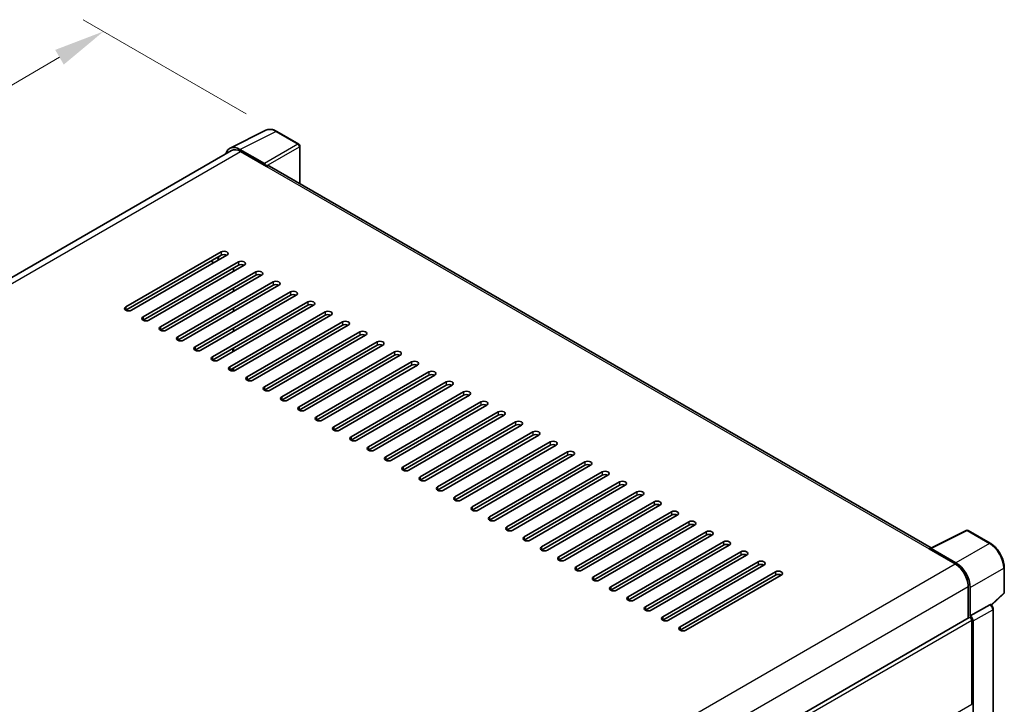
# Model space of a CAD drawing. Units: millimetres. Extents: x 0 to 9454, y 0 to 1264.
# Drawn here: x 864 to 1057, y 396 to 530 of the extents above; entities that cross this region are included whole.
import ezdxf

# ---------------------------------------------------------------- set-up
doc = ezdxf.new("R2010")
doc.units = ezdxf.units.MM
doc.header["$LTSCALE"] = 4
doc.layers.get('Defpoints').update_dxf_attribs({"lineweight": 25})
for name, color, linetype, lineweight in [('Dimension (ISO)', 7, 'Continuous', 18), ('Visible (ISO)', 7, 'Continuous', 35), ('Visible Narrow (ISO)', 7, 'Continuous', 25)]:
    doc.layers.add(name, color=color, linetype=linetype, lineweight=lineweight)
doc.styles.add('Note Text (TK)', font='txt')
doc.dimstyles.new('Default - Method 1b (TK)', dxfattribs={"dimscale": 4, "dimtxt": 2.5, "dimasz": 2.5, "dimexe": 1, "dimexo": 1.5, "dimgap": 1, "dimtad": 1, "dimtoh": 1, "dimrnd": 1e-08, "dimdsep": 46, "dimtxsty": 'Note Text (TK)', "dimcen": 0.09, "dimdle": 5, "dimclrd": 100, "dimclre": 100, "dimclrt": 7, "dimadec": 1, "dimazin": 1, "dimtfac": 1, "dimtmove": 0, "dimatfit": 3, "dimfxl": 0, "dimtolj": 1, "dimlwd": -1, "dimlwe": -1, "dimarcsym": 0})

# ---------------------------------------------------------------- blocks, each defined once
blk = doc.blocks.new('*D24')
at = {"layer": 'Defpoints', "color": 0, "transparency": 16777216}
for p in [(880.62, 527.7), (914.56, 508.1), (716.42, 392.38)]:
    blk.add_point(p, dxfattribs=at)
at = {"layer": 'Dimension (ISO)', "color": 100, "transparency": 16777216}
for p, q in [((908.58, 511.55), (876.63, 530)), ((691.34, 416.9), (871.99, 522.64)), ((710.44, 395.84), (678.73, 414.14))]:
    blk.add_line(p, q, dxfattribs=at)
for points in [[(871.15, 524.08), (872.83, 521.2), (880.62, 527.7)], [(690.5, 418.33), (692.19, 415.46), (682.71, 411.84)]]:
    blk.add_solid(points, dxfattribs=at)
at = {"layer": 'Dimension (ISO)', "color": 7, "transparency": 16777216, "insert": (768.3, 472.37), "char_height": 10, "attachment_point": 4, "rotation": 30.344, "style": 'Note Text (TK)'}
blk.add_mtext('\\A1;{\\Q-29.656;\\W0.819;\\H0.816x; \\fＭＳ Ｐゴシック|b0|i0;\\H10.0000;350}', dxfattribs=at)

msp = doc.modelspace()

# ---------------------------------------------------------------- linework, layer by layer
at = {"layer": 'Visible (ISO)'}
for p, q in [((905.4084, 504.8077), (912.4481, 508.3235)), ((918.8975, 505.5961), (914.562, 508.0992)), ((905.6796, 504.3402), (727.584, 401.5167)), ((912.1467, 501.794), (907.3364, 504.5712)), ((907.4796, 504.1619), (912.5707, 501.2225)), ((919.0975, 497.8602), (919.0975, 505.2497)), ((912.4293, 501.3042), (912.4293, 501.3044)), ((1042.7818, 426.451), (913.1707, 501.282)), ((884.9936, 473.7066), (903.6612, 484.4844)), ((903.6612, 483.8312), (884.9936, 473.0534)), ((904.7926, 483.8312), (886.1249, 473.0534)), ((888.3877, 471.747), (907.0553, 482.5248)), ((901.6813, 482.6881), (902.247, 482.3615)), ((903.0955, 482.8514), (903.0955, 483.178)), ((907.0553, 481.8716), (888.3877, 471.0938)), ((908.1867, 481.8716), (889.5191, 471.0938)), ((891.7818, 469.7874), (910.4494, 480.5652)), ((906.0654, 480.6468), (906.0654, 481.3)), ((910.4494, 479.912), (891.7818, 469.1342)), ((911.5808, 479.912), (892.9132, 469.1342)), ((895.1759, 467.8278), (913.8435, 478.6056)), ((913.8435, 477.9524), (895.1759, 467.1746)), ((914.9749, 477.9524), (896.3073, 467.1746)), ((898.57, 465.8682), (917.2376, 476.646)), ((906.0654, 476.7276), (906.0654, 477.3808)), ((917.2376, 475.9928), (898.57, 465.215)), ((918.369, 475.9928), (899.7014, 465.215)), ((901.9641, 463.9086), (920.6318, 474.6864)), ((920.6318, 474.0332), (901.9641, 463.2555)), ((921.7631, 474.0332), (903.0955, 463.2555)), ((905.3583, 461.9491), (924.0259, 472.7268)), ((906.0654, 472.8085), (906.0654, 473.4617)), ((924.0259, 472.0736), (905.3583, 461.2959)), ((925.1572, 472.0736), (906.4896, 461.2959)), ((908.7524, 459.9895), (927.42, 470.7672)), ((906.0654, 468.8893), (906.0654, 469.5425)), ((927.42, 470.114), (908.7524, 459.3363)), ((928.5514, 470.114), (909.8837, 459.3363)), ((912.1465, 458.0299), (930.8141, 468.8076)), ((930.8141, 468.1544), (912.1465, 457.3767)), ((931.9455, 468.1544), (913.2778, 457.3767)), ((905.9239, 464.8884), (905.9239, 465.5416)), ((905.9253, 464.8892), (905.9253, 465.5424)), ((906.0654, 464.9701), (906.0654, 465.6233)), ((915.5406, 456.0703), (934.2082, 466.848)), ((934.2082, 466.1948), (915.5406, 455.4171)), ((935.3396, 466.1948), (916.672, 455.4171)), ((918.9347, 454.1107), (937.6023, 464.8884)), ((937.6023, 464.2352), (918.9347, 453.4575)), ((938.7337, 464.2352), (920.0661, 453.4575)), ((905.9239, 461.1606), (905.9239, 461.6225)), ((905.9253, 461.1606), (905.9253, 461.6233)), ((906.0654, 461.1679), (906.0654, 461.7041)), ((922.3288, 452.1511), (940.9964, 462.9289)), ((940.9964, 462.2757), (922.3288, 451.4979)), ((942.1278, 462.2757), (923.4602, 451.4979)), ((925.7229, 450.1915), (944.3905, 460.9693)), ((944.3905, 460.3161), (925.7229, 449.5383)), ((945.5219, 460.3161), (926.8543, 449.5383)), ((929.117, 448.2319), (947.7847, 459.0097)), ((947.7847, 458.3565), (929.117, 447.5787)), ((948.916, 458.3565), (930.2484, 447.5787)), ((932.5112, 446.2723), (951.1788, 457.0501)), ((951.1788, 456.3969), (932.5112, 445.6191)), ((952.3101, 456.3969), (933.6425, 445.6191)), ((935.9053, 444.3127), (954.5729, 455.0905)), ((954.5729, 454.4373), (935.9053, 443.6595)), ((955.7043, 454.4373), (937.0366, 443.6595)), ((939.2994, 442.3531), (957.967, 453.1309)), ((957.967, 452.4777), (939.2994, 441.6999)), ((959.0984, 452.4777), (940.4307, 441.6999)), ((942.6935, 440.3935), (961.3611, 451.1713)), ((961.3611, 450.5181), (942.6935, 439.7404)), ((962.4925, 450.5181), (943.8249, 439.7404)), ((946.0876, 438.434), (964.7552, 449.2117)), ((964.7552, 448.5585), (946.0876, 437.7808)), ((965.8866, 448.5585), (947.219, 437.7808)), ((949.4817, 436.4744), (968.1493, 447.2521)), ((968.1493, 446.5989), (949.4817, 435.8212)), ((969.2807, 446.5989), (950.6131, 435.8212)), ((952.8758, 434.5148), (971.5434, 445.2925)), ((971.5434, 444.6393), (952.8758, 433.8616)), ((972.6748, 444.6393), (954.0072, 433.8616)), ((956.2699, 432.5552), (974.9376, 443.3329)), ((974.9376, 442.6797), (956.2699, 431.902)), ((976.0689, 442.6797), (957.4013, 431.902)), ((959.6641, 430.5956), (978.3317, 441.3733)), ((978.3317, 440.7201), (959.6641, 429.9424)), ((979.463, 440.7201), (960.7954, 429.9424)), ((963.0582, 428.636), (981.7258, 439.4138)), ((981.7258, 438.7606), (963.0582, 427.9828)), ((982.8572, 438.7606), (964.1895, 427.9828)), ((966.4523, 426.6764), (985.1199, 437.4542)), ((985.1199, 436.801), (966.4523, 426.0232)), ((986.2513, 436.801), (967.5836, 426.0232)), ((969.8464, 424.7168), (988.514, 435.4946)), ((988.514, 434.8414), (969.8464, 424.0636)), ((989.6454, 434.8414), (970.9778, 424.0636)), ((973.2405, 422.7572), (991.9081, 433.535)), ((991.9081, 432.8818), (973.2405, 422.104)), ((993.0395, 432.8818), (974.3719, 422.104)), ((976.6346, 420.7976), (995.3022, 431.5754)), ((995.3022, 430.9222), (976.6346, 420.1444)), ((996.4336, 430.9222), (977.766, 420.1444)), ((980.0287, 418.838), (998.6963, 429.6158)), ((998.6963, 428.9626), (980.0287, 418.1848)), ((999.8277, 428.9626), (981.1601, 418.1848)), ((1042.6268, 426.3736), (1049.6665, 429.8894)), ((1054.3807, 427.3749), (1050.0453, 429.8779)), ((983.4228, 416.8784), (1002.0905, 427.6562)), ((1002.0905, 427.003), (983.4228, 416.2252)), ((1003.2218, 427.003), (984.5542, 416.2252)), ((986.817, 414.9189), (1005.4846, 425.6966)), ((1005.4846, 425.0434), (986.817, 414.2657)), ((1006.6159, 425.0434), (987.9483, 414.2657)), ((1042.3955, 426.2682), (1047.4867, 423.3288)), ((1042.537, 426.1867), (1042.537, 426.1865)), ((1047.6299, 423.5727), (1042.8196, 426.3499)), ((990.2111, 412.9593), (1008.8787, 423.737)), ((1008.8787, 423.0838), (990.2111, 412.3061)), ((1010.0101, 423.0838), (991.3424, 412.3061)), ((1057.1247, 417.779), (1057.1247, 422.6221)), ((993.6052, 410.9997), (1012.2728, 421.7774)), ((1012.2728, 421.1242), (993.6052, 410.3465)), ((1013.4042, 421.1242), (994.7365, 410.3465)), ((1050.0323, 418.9197), (1050.0323, 412.6863)), ((1050.4566, 413.1226), (1050.4566, 418.6767)), ((1054.5974, 415.2647), (1056.9964, 417.4855)), ((1050.4566, 413.1226), (1054.2876, 415.3344)), ((1054.4781, 415.3485), (1054.4711, 415.3526)), ((1050.4569, 413.1224), (1050.4566, 413.1226)), ((1054.9608, 319.4651), (1054.9608, 414.5125)), ((871.3343, 309.5149), (1050.2566, 412.8158)), ((1050.7394, 395.8128), (1050.7394, 412.3061)), ((1051.0222, 316.7756), (1051.0222, 412.1432))]:
    msp.add_line(p, q, dxfattribs=at)
for centre, start, end in [((918.6975, 505.2497), 0, 60), ((1049.8453, 429.5315), 60, 116.538708), ((1056.7247, 417.779), 312.789481, 0)]:
    msp.add_arc(centre, 0.4, start, end, dxfattribs=at)
for centre, major_axis, ratio, start_param, end_param in [((907.3399, 501.3012), (-2.0024, 3.4683), 0.5766475, 5.49839613, 6.80992005), ((907.4796, 501.2225), (-1.8, 3.1177), 0.57735027, 5.49778714, 6.28318531), ((912.1463, 501.4674), (0.2, -0.3464), 0.5780539, 0.78600715, 2.3555855), ((912.5707, 500.2427), (0.6, 1.0392), 0.57735027, 0, 0.78539816), ((904.2269, 484.1578), (0.8, 0), 0.57735027, 5.49778716, 8.63937978), ((903.3784, 483.3413), (0.2, 0.3464), 0.57735027, 0.78539816, 2.35619449), ((904.2269, 483.5046), (-0.8, 0), 0.57735027, 3.92699082, 5.49778713), ((907.621, 482.1982), (0.8, 0), 0.57735027, 5.49778716, 8.63937978), ((907.621, 481.545), (-0.8, 0), 0.57735027, 3.92699082, 5.49778713), ((911.0151, 480.2386), (0.8, 0), 0.57735027, 5.49778716, 8.63937978), ((911.0151, 479.5854), (-0.8, 0), 0.57735027, 3.92699082, 5.49778713), ((914.4092, 478.279), (0.8, 0), 0.57735027, 5.49778716, 8.63937978), ((914.4092, 477.6258), (-0.8, 0), 0.57735027, 3.92699082, 5.49778713), ((917.8033, 476.3194), (0.8, 0), 0.57735027, 5.49778716, 8.63937978), ((917.8033, 475.6662), (-0.8, 0), 0.57735027, 3.92699082, 5.49778713), ((921.1974, 474.3598), (0.8, 0), 0.57735027, 5.49778716, 8.63937978), ((885.5593, 473.38), (-0.8, 0), 0.57735027, 5.49778716, 8.63937978), ((921.1974, 473.7066), (-0.8, 0), 0.57735027, 3.92699082, 5.49778713), ((924.5916, 472.4002), (0.8, 0), 0.57735027, 5.49778716, 8.63937978), ((888.9534, 471.4204), (-0.8, 0), 0.57735027, 5.49778716, 8.63937978), ((924.5916, 471.747), (-0.8, 0), 0.57735027, 3.92699082, 5.49778713), ((927.9857, 470.4406), (0.8, 0), 0.57735027, 5.49778716, 8.63937978), ((892.3475, 469.4608), (-0.8, 0), 0.57735027, 5.49778716, 8.63937978), ((927.9857, 469.7874), (-0.8, 0), 0.57735027, 3.92699082, 5.49778713), ((931.3798, 468.481), (0.8, 0), 0.57735027, 5.49778716, 8.63937978), ((895.7416, 467.5012), (-0.8, 0), 0.57735027, 5.49778716, 8.63937978), ((931.3798, 467.8278), (-0.8, 0), 0.57735027, 3.92699082, 5.49778713), ((934.7739, 466.5214), (0.8, 0), 0.57735027, 5.49778716, 8.63937978), ((899.1357, 465.5416), (-0.8, 0), 0.57735027, 5.49778716, 8.63937978), ((934.7739, 465.8682), (-0.8, 0), 0.57735027, 3.92699082, 5.49778713), ((938.168, 464.5618), (0.8, 0), 0.57735027, 5.49778716, 8.63937978), ((902.5298, 463.5821), (-0.8, 0), 0.57735027, 5.49778716, 8.63937978), ((938.168, 463.9086), (-0.8, 0), 0.57735027, 3.92699082, 5.49778713), ((941.5621, 462.6023), (0.8, 0), 0.57735027, 5.49778716, 8.63937978), ((905.9239, 461.6225), (-0.8, 0), 0.57735027, 5.49778716, 8.63937978), ((941.5621, 461.9491), (-0.8, 0), 0.57735027, 3.92699082, 5.49778713), ((944.9562, 460.6427), (0.8, 0), 0.57735027, 5.49778716, 8.63937978), ((909.3181, 459.6629), (-0.8, 0), 0.57735027, 5.49778716, 8.63937978), ((944.9562, 459.9895), (-0.8, 0), 0.57735027, 3.92699082, 5.49778713), ((948.3503, 458.6831), (0.8, 0), 0.57735027, 5.49778716, 8.63937978), ((912.7122, 457.7033), (-0.8, 0), 0.57735027, 5.49778716, 8.63937978), ((948.3503, 458.0299), (-0.8, 0), 0.57735027, 3.92699082, 5.49778713), ((916.1063, 455.7437), (-0.8, 0), 0.57735027, 5.49778716, 8.63937978), ((951.7445, 456.7235), (0.8, 0), 0.57735027, 5.49778716, 8.63937978), ((951.7445, 456.0703), (-0.8, 0), 0.57735027, 3.92699082, 5.49778713), ((919.5004, 453.7841), (-0.8, 0), 0.57735027, 5.49778716, 8.63937978), ((955.1386, 454.7639), (0.8, 0), 0.57735027, 5.49778715, 8.63937978), ((955.1386, 454.1107), (-0.8, 0), 0.57735027, 3.92699082, 5.49778713), ((922.8945, 451.8245), (-0.8, 0), 0.57735027, 5.49778716, 8.63937978), ((958.5327, 452.8043), (0.8, 0), 0.57735027, 5.49778715, 8.63937978), ((958.5327, 452.1511), (-0.8, 0), 0.57735027, 3.92699082, 5.49778713), ((926.2886, 449.8649), (-0.8, 0), 0.57735027, 5.49778716, 8.63937978), ((961.9268, 450.8447), (0.8, 0), 0.57735027, 5.49778716, 8.63937978), ((961.9268, 450.1915), (-0.8, 0), 0.57735027, 3.92699082, 5.49778713), ((929.6827, 447.9053), (-0.8, 0), 0.57735027, 5.49778716, 8.63937978), ((965.3209, 448.8851), (0.8, 0), 0.57735027, 5.49778716, 8.63937978), ((965.3209, 448.2319), (-0.8, 0), 0.57735027, 3.92699082, 5.49778713), ((933.0768, 445.9457), (-0.8, 0), 0.57735027, 5.49778716, 8.63937978), ((968.715, 446.9255), (0.8, 0), 0.57735027, 5.49778716, 8.63937978), ((968.715, 446.2723), (-0.8, 0), 0.57735027, 3.92699082, 5.49778713), ((936.471, 443.9861), (-0.8, 0), 0.57735027, 5.49778716, 8.63937978), ((972.1091, 444.9659), (0.8, 0), 0.57735027, 5.49778716, 8.63937978), ((972.1091, 444.3127), (-0.8, 0), 0.57735027, 3.92699082, 5.49778713), ((939.8651, 442.0265), (-0.8, 0), 0.57735027, 5.49778716, 8.63937978), ((975.5032, 443.0063), (0.8, 0), 0.57735027, 5.49778716, 8.63937978), ((975.5032, 442.3531), (-0.8, 0), 0.57735027, 3.92699082, 5.49778713), ((943.2592, 440.0669), (-0.8, 0), 0.57735027, 5.49778716, 8.63937978), ((978.8974, 441.0467), (0.8, 0), 0.57735027, 5.49778716, 8.63937978), ((978.8974, 440.3935), (-0.8, 0), 0.57735027, 3.92699082, 5.49778713), ((946.6533, 438.1074), (-0.8, 0), 0.57735027, 5.49778716, 8.63937978), ((982.2915, 439.0872), (0.8, 0), 0.57735027, 5.49778716, 8.63937978), ((982.2915, 438.434), (-0.8, 0), 0.57735027, 3.92699082, 5.49778713), ((950.0474, 436.1478), (-0.8, 0), 0.57735027, 5.49778716, 8.63937978), ((985.6856, 437.1276), (0.8, 0), 0.57735027, 5.49778716, 8.63937978), ((985.6856, 436.4744), (-0.8, 0), 0.57735027, 3.92699082, 5.49778713), ((953.4415, 434.1882), (-0.8, 0), 0.57735027, 5.49778716, 8.63937978), ((989.0797, 435.168), (0.8, 0), 0.57735027, 5.49778716, 8.63937978), ((989.0797, 434.5148), (-0.8, 0), 0.57735027, 3.92699082, 5.49778713), ((956.8356, 432.2286), (-0.8, 0), 0.57735027, 5.49778716, 8.63937978), ((992.4738, 433.2084), (0.8, 0), 0.57735027, 5.49778716, 8.63937978), ((992.4738, 432.5552), (-0.8, 0), 0.57735027, 3.92699082, 5.49778713), ((960.2297, 430.269), (-0.8, 0), 0.57735027, 5.49778716, 8.63937978), ((995.8679, 431.2488), (0.8, 0), 0.57735027, 5.49778716, 8.63937978), ((995.8679, 430.5956), (-0.8, 0), 0.57735027, 3.92699082, 5.49778713), ((963.6239, 428.3094), (-0.8, 0), 0.57735027, 5.49778716, 8.63937978), ((999.262, 429.2892), (0.8, 0), 0.57735027, 5.49778716, 8.63937978), ((999.262, 428.636), (-0.8, 0), 0.57735027, 3.92699082, 5.49778713), ((967.018, 426.3498), (-0.8, 0), 0.57735027, 5.49778716, 8.63937978), ((1002.6561, 427.3296), (0.8, 0), 0.57735027, 5.49778716, 8.63937978), ((1002.6561, 426.6764), (-0.8, 0), 0.57735027, 3.92699082, 5.49778713), ((1042.82, 426.0229), (-0.2002, 0.3468), 0.5766475, 5.49839613, 7.06797448), ((970.4121, 424.3902), (-0.8, 0), 0.57735027, 5.49778716, 8.63937978), ((1006.0503, 425.37), (0.8, 0), 0.57735027, 5.49778716, 8.63937978), ((1006.0503, 424.7168), (-0.8, 0), 0.57735027, 3.92699082, 5.49778713), ((1042.3955, 425.2884), (0.6, 1.0392), 0.57735027, 0.53865784, 0.78539816), ((973.8062, 422.4306), (-0.8, 0), 0.57735027, 5.49778716, 8.63937978), ((1009.4444, 423.4104), (0.8, 0), 0.57735027, 5.49778716, 8.63937978), ((1009.4444, 422.7572), (-0.8, 0), 0.57735027, 3.92699082, 5.49778713), ((1047.4867, 420.3894), (1.8, -3.1177), 0.57735027, 0.78539816, 2.35619449), ((1047.6264, 420.3067), (2, -3.4641), 0.5780539, 0.78600715, 2.3555855), ((977.2003, 420.471), (-0.8, 0), 0.57735027, 5.49778716, 8.63937978), ((1012.8385, 421.4508), (0.8, 0), 0.57735027, 5.49778716, 8.63937978), ((1012.8385, 420.7976), (-0.8, 0), 0.57735027, 3.92699082, 5.49778713), ((980.5944, 418.5114), (-0.8, 0), 0.57735027, 5.49778716, 8.63937978), ((983.9885, 416.5518), (-0.8, 0), 0.57735027, 5.49778716, 8.63937978), ((987.3826, 414.5923), (-0.8, 0), 0.57735027, 5.49778716, 8.63937978), ((1054.2781, 415.0021), (-0.1898, -0.3522), 0.55686057, 3.12531633, 3.87580791), ((990.7768, 412.6327), (-0.8, 0), 0.57735027, 5.49778716, 8.63937978), ((1050.4562, 412.4692), (0.4, -0.6928), 0.5780539, 0.78600715, 2.3555855), ((994.1709, 410.6731), (-0.8, 0), 0.57735027, 5.49778716, 8.63937978), ((1050.4566, 412.4694), (-0.2, 0.3464), 0.57735027, 3.92699082, 6.28318531)]:
    msp.add_ellipse(centre, major_axis=major_axis, ratio=ratio, start_param=start_param, end_param=end_param, dxfattribs=at)
for points, knots in [([(914.562, 508.0992), (914.4197, 508.1814), (914.2757, 508.2522), (913.9862, 508.3688), (913.8407, 508.4146), (913.5503, 508.4785), (913.4054, 508.4966), (913.1192, 508.5021), (912.9779, 508.4895), (912.7043, 508.4312), (912.5721, 508.3854), (912.4481, 508.3235)], [-0.784789176, -0.784789176, -0.784789176, -0.784789176, -0.634804167, -0.634804167, -0.484819157, -0.484819157, -0.334834148, -0.334834148, -0.184849139, -0.184849139, -0.03486413, -0.03486413, -0.03486413, -0.03486413]), ([(1057.1247, 422.6221), (1057.1247, 422.7941), (1057.113, 422.9707), (1057.0674, 423.3298), (1057.0335, 423.5123), (1056.9446, 423.8797), (1056.8896, 424.0645), (1056.7601, 424.4328), (1056.6856, 424.6163), (1056.5188, 424.9778), (1056.4264, 425.156), (1056.226, 425.5031), (1056.1179, 425.6722), (1055.8882, 425.9975), (1055.7666, 426.1537), (1055.5124, 426.45), (1055.3798, 426.59), (1055.1061, 426.8507), (1054.965, 426.9713), (1054.6768, 427.1904), (1054.5297, 427.2889), (1054.3807, 427.3749)], [-0.78478918, -0.78478918, -0.78478918, -0.78478918, -0.62783134, -0.62783134, -0.47087351, -0.47087351, -0.31391567, -0.31391567, -0.15695784, -0.15695784, 0, 0, 0.15695784, 0.15695784, 0.31391567, 0.31391567, 0.47087351, 0.47087351, 0.62783134, 0.62783134, 0.78478918, 0.78478918, 0.78478918, 0.78478918]), ([(1054.9608, 414.5125), (1054.9608, 414.583), (1054.9514, 414.6504), (1054.92, 414.7805), (1054.8977, 414.8431), (1054.8423, 414.9632), (1054.8091, 415.0206), (1054.7329, 415.1286), (1054.6898, 415.1792), (1054.5929, 415.2715), (1054.5391, 415.3133), (1054.4781, 415.3485)], [-0.78478918, -0.78478918, -0.78478918, -0.78478918, -0.47087351, -0.47087351, -0.15695784, -0.15695784, 0.15695784, 0.15695784, 0.47087351, 0.47087351, 0.78478918, 0.78478918, 0.78478918, 0.78478918])]:
    msp.add_open_spline(points, degree=3, knots=knots, dxfattribs=at)
at = {"layer": 'Visible Narrow (ISO)'}
for p, q in [((907.3364, 504.5712), (914.3719, 508.0849)), ((914.3719, 508.0849), (918.7074, 505.5818)), ((918.7074, 505.5818), (912.1467, 501.794)), ((728.6401, 400.9089), (907.4796, 504.1619)), ((912.4293, 501.3044), (918.99, 505.0922)), ((918.99, 505.0922), (918.99, 497.9222)), ((912.5707, 501.2225), (1042.3955, 426.2682)), ((903.6612, 484.4844), (903.6612, 483.8312)), ((902.8127, 483.3413), (903.0955, 483.178)), ((907.0553, 482.5248), (907.0553, 481.8716)), ((910.4494, 480.5652), (910.4494, 479.912)), ((913.8435, 478.6056), (913.8435, 477.9524)), ((917.2376, 476.646), (917.2376, 475.9928)), ((920.6318, 474.6864), (920.6318, 474.0332)), ((884.9936, 473.7066), (884.9936, 473.0534)), ((924.0259, 472.7268), (924.0259, 472.0736)), ((888.3877, 471.747), (888.3877, 471.0938)), ((927.42, 470.7672), (927.42, 470.114)), ((891.7818, 469.7874), (891.7818, 469.1342)), ((895.1759, 467.8278), (895.1759, 467.1746)), ((930.8141, 468.8076), (930.8141, 468.1544)), ((898.57, 465.8682), (898.57, 465.215)), ((934.2082, 466.848), (934.2082, 466.1948)), ((901.9641, 463.9086), (901.9641, 463.2555)), ((937.6023, 464.8884), (937.6023, 464.2352)), ((905.3583, 461.9491), (905.3583, 461.2959)), ((940.9964, 462.9289), (940.9964, 462.2757)), ((908.7524, 459.9895), (908.7524, 459.3363)), ((944.3905, 460.9693), (944.3905, 460.3161)), ((912.1465, 458.0299), (912.1465, 457.3767)), ((947.7847, 459.0097), (947.7847, 458.3565)), ((915.5406, 456.0703), (915.5406, 455.4171)), ((951.1788, 457.0501), (951.1788, 456.3969)), ((918.9347, 454.1107), (918.9347, 453.4575)), ((954.5729, 455.0905), (954.5729, 454.4373)), ((922.3288, 452.1511), (922.3288, 451.4979)), ((957.967, 453.1309), (957.967, 452.4777)), ((925.7229, 450.1915), (925.7229, 449.5383)), ((961.3611, 451.1713), (961.3611, 450.5181)), ((929.117, 448.2319), (929.117, 447.5787)), ((964.7552, 449.2117), (964.7552, 448.5585)), ((932.5112, 446.2723), (932.5112, 445.6191)), ((968.1493, 447.2521), (968.1493, 446.5989)), ((935.9053, 444.3127), (935.9053, 443.6595)), ((971.5434, 445.2925), (971.5434, 444.6393)), ((939.2994, 442.3531), (939.2994, 441.6999)), ((974.9376, 443.3329), (974.9376, 442.6797)), ((942.6935, 440.3935), (942.6935, 439.7404)), ((978.3317, 441.3733), (978.3317, 440.7201)), ((946.0876, 438.434), (946.0876, 437.7808)), ((981.7258, 439.4138), (981.7258, 438.7606)), ((949.4817, 436.4744), (949.4817, 435.8212)), ((985.1199, 437.4542), (985.1199, 436.801)), ((952.8758, 434.5148), (952.8758, 433.8616)), ((988.514, 435.4946), (988.514, 434.8414)), ((956.2699, 432.5552), (956.2699, 431.902)), ((991.9081, 433.535), (991.9081, 432.8818)), ((959.6641, 430.5956), (959.6641, 429.9424)), ((995.3022, 431.5754), (995.3022, 430.9222)), ((963.0582, 428.636), (963.0582, 427.9828)), ((998.6963, 429.6158), (998.6963, 428.9626)), ((1042.8196, 426.3499), (1049.8551, 429.8636)), ((1049.8551, 429.8636), (1054.1906, 427.3605)), ((966.4523, 426.6764), (966.4523, 426.0232)), ((1002.0905, 427.6562), (1002.0905, 427.003)), ((1054.1906, 427.3605), (1047.6299, 423.5727)), ((969.8464, 424.7168), (969.8464, 424.0636)), ((1005.4846, 425.6966), (1005.4846, 425.0434)), ((868.5919, 320.0438), (1047.4867, 423.3288)), ((973.2405, 422.7572), (973.2405, 422.104)), ((1008.8787, 423.737), (1008.8787, 423.0838)), ((976.6346, 420.7976), (976.6346, 420.1444)), ((1012.2728, 421.7774), (1012.2728, 421.1242)), ((1050.4566, 418.6767), (1057.0173, 422.4646)), ((1057.0173, 422.4646), (1057.0173, 417.6215)), ((871.2279, 315.6869), (1050.0323, 418.9197)), ((980.0287, 418.838), (980.0287, 418.1848)), ((983.4228, 416.8784), (983.4228, 416.2252)), ((1057.0173, 417.6215), (1054.528, 415.3172)), ((986.817, 414.9189), (986.817, 414.2657)), ((1054.288, 415.3342), (1050.4569, 413.1224)), ((1054.2876, 415.3344), (1054.288, 415.3342)), ((990.2111, 412.9593), (990.2111, 412.3061)), ((1051.0222, 412.1432), (1054.8533, 414.355)), ((1054.8533, 414.355), (1054.8533, 319.3076)), ((871.3343, 308.7265), (1050.7394, 412.3061)), ((993.6052, 410.9997), (993.6052, 410.3465)), ((871.3343, 292.2332), (1050.7394, 395.8128))]:
    msp.add_line(p, q, dxfattribs=at)
for centre, major_axis, ratio, start_param, end_param in [((914.3652, 504.8098), (-1.981, 3.4795), 0.57677384, 5.50187364, 6.25179868), ((914.362, 507.7528), (0.2, 0.3464), 0.57735027, 0, 0.75049158), ((918.6975, 505.2497), (0.2, 0.3464), 0.57735027, 0, 0.75049158), ((918.6975, 505.2497), (0.2, -0.3464), 0.61692145, 0.78600715, 2.3555855), ((918.6975, 505.2497), (0.4, 0), 0.57735027, 5.53269373, 6.28318531), ((1049.8453, 429.5315), (-0.1787, 0.3579), 0.5766475, 5.53326026, 6.28318531), ((1049.8453, 429.5315), (0.2, 0.3464), 0.57735027, 0, 0.75049158), ((1054.1807, 427.0284), (0.2, 0.3464), 0.57735027, 0, 0.75049158), ((1054.1776, 424.0891), (2, -3.4641), 0.58194065, 0.78600715, 2.3555855), ((1056.7247, 422.6221), (0.4, 0), 0.57735027, 5.53269373, 6.28318531), ((1056.7247, 417.779), (0.2717, -0.2935), 0.43528024, 0, 0.66685618), ((1056.7247, 417.779), (0.4, 0), 0.57735027, 5.53269373, 6.28318531), ((1054.2781, 415.0021), (0.2, 0.3464), 0.57735027, 0, 0.75049158), ((1054.2777, 414.6755), (0.4, -0.6928), 0.59748767, 0.78600715, 2.3555855), ((1054.5608, 414.5125), (0.4, 0), 0.57735027, 5.53269373, 6.28318531)]:
    msp.add_ellipse(centre, major_axis=major_axis, ratio=ratio, start_param=start_param, end_param=end_param, dxfattribs=at)

# ---------------------------------------------------------------- dimensions: what is measured, and where the dimension line sits
at = {"layer": 'Dimension (ISO)', "color": 100}
dim = msp.add_linear_dim(base=(880.6209, 527.6951), p1=(716.4193, 392.3835), p2=(914.562, 508.0992), angle=210.344041, text='{\\Q-29.656;\\W0.819;\\H0.816x; \\fＭＳ Ｐゴシック|b0|i0;\\H10.0000;350}', dimstyle='Default - Method 1b (TK)', override={"dimgap": 1, "dimtoh": 0, "dimdec": 2, "dimlfac": 1.524738, "dimtol": 0, "dimlim": 0, "dimtp": 0, "dimtm": 0, "dimtdec": 2, "dimtofl": 0, "dimatfit": 1}, dxfattribs=at)
dim.commit()
dim.dimension.update_dxf_attribs({"geometry": '*D24', "text_midpoint": (781.6674, 469.7693), "dimtype": 160})

doc.saveas('drawing.dxf')
